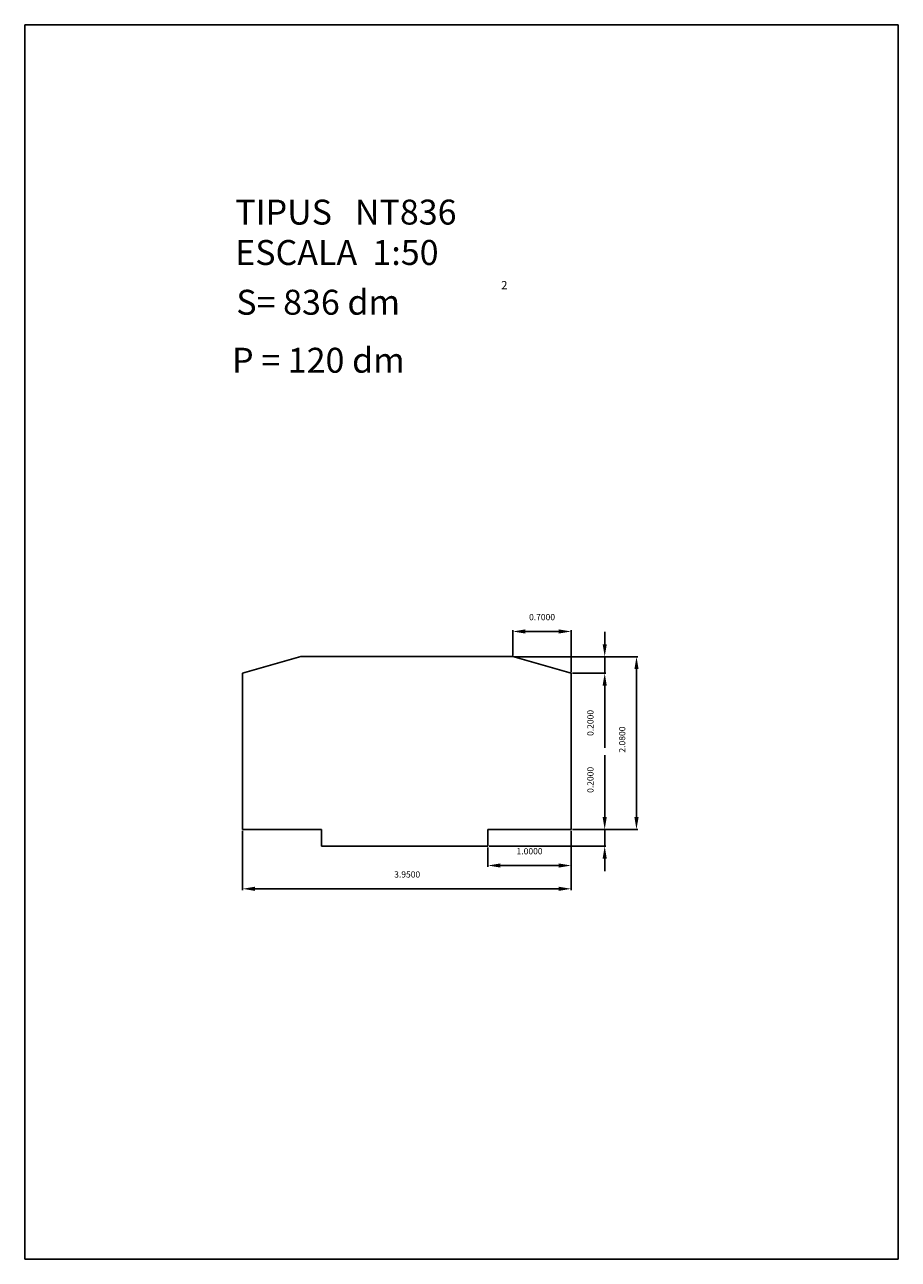
# Model space of a CAD drawing. Extents: x 281.4 to 291.9, y 29.9 to 44.7.
import ezdxf

# ---------------------------------------------------------------- set-up
doc = ezdxf.new("R2010")
doc.units = 0
doc.header["$LTSCALE"] = 25
doc.header["$MEASUREMENT"] = 0
doc.layers.get('0').update_dxf_attribs({"linetype": 'CONTINUOUS'})
doc.layers.get('DEFPOINTS').update_dxf_attribs({"linetype": 'CONTINUOUS'})
doc.styles.add('ROMANC', font='romanc')
doc.dimstyles.new('SILVIA', dxfattribs={"dimscale": 1.5, "dimtxt": 0.05, "dimasz": 0.1, "dimexe": 0.01, "dimexo": 0.01, "dimgap": 0.09, "dimtad": 1, "dimzin": 0, "dimdsep": 46, "dimtxsty": 'ROMANC', "dimcen": 0.1, "dimadec": 0, "dimazin": 0, "dimtfac": 70, "dimtix": 1, "dimtmove": 2, "dimatfit": 3, "dimfxl": 1, "dimtolj": 1, "dimtzin": 0, "dimarcsym": 0})

# ---------------------------------------------------------------- blocks, each defined once
blk = doc.blocks.new('*D0')
at = {"color": 0, "lineweight": -2}
for p, q in [((284.014, 35.051), (284.014, 34.339)), ((287.964, 35.051), (287.964, 34.339)), ((287.814, 34.354), (284.164, 34.354))]:
    blk.add_line(p, q, dxfattribs=at)
at = {"color": 0}
for points in [[(284.164, 34.379), (284.164, 34.329), (284.014, 34.354)], [(287.814, 34.379), (287.814, 34.329), (287.964, 34.354)]]:
    blk.add_solid(points, dxfattribs=at)
at = {"layer": 'DEFPOINTS', "color": 0}
for p in [(284.014, 35.066), (287.964, 35.066), (284.014, 34.354)]:
    blk.add_point(p, dxfattribs=at)
at = {"color": 0, "insert": (285.993, 34.527), "char_height": 0.075, "attachment_point": 5}
blk.add_mtext('\\A1;3.9500', dxfattribs=at)
blk = doc.blocks.new('*D1')
at = {"color": 0, "lineweight": -2}
for p, q in [((287.964, 35.051), (287.964, 34.619)), ((286.964, 34.851), (286.964, 34.619)), ((287.114, 34.634), (287.814, 34.634))]:
    blk.add_line(p, q, dxfattribs=at)
at = {"color": 0}
for points in [[(287.114, 34.659), (287.114, 34.609), (286.964, 34.634)], [(287.814, 34.659), (287.814, 34.609), (287.964, 34.634)]]:
    blk.add_solid(points, dxfattribs=at)
at = {"layer": 'DEFPOINTS', "color": 0}
for p in [(287.964, 35.066), (286.964, 34.866), (287.964, 34.634)]:
    blk.add_point(p, dxfattribs=at)
at = {"color": 0, "insert": (287.464, 34.806), "char_height": 0.075, "attachment_point": 5}
blk.add_mtext('\\A1;1.0000', dxfattribs=at)
blk = doc.blocks.new('*D2')
at = {"color": 0, "lineweight": -2}
for p, q in [((287.279, 37.146), (288.764, 37.146)), ((288.749, 36.996), (288.749, 35.216)), ((287.979, 35.066), (288.764, 35.066))]:
    blk.add_line(p, q, dxfattribs=at)
at = {"color": 0}
for points in [[(288.724, 36.996), (288.774, 36.996), (288.749, 37.146)], [(288.724, 35.216), (288.774, 35.216), (288.749, 35.066)]]:
    blk.add_solid(points, dxfattribs=at)
at = {"layer": 'DEFPOINTS', "color": 0}
for p in [(287.264, 37.146), (287.964, 35.066), (288.749, 35.066)]:
    blk.add_point(p, dxfattribs=at)
at = {"color": 0, "insert": (288.577, 36.149), "char_height": 0.075, "attachment_point": 5, "rotation": 90}
blk.add_mtext('\\A1;2.0800', dxfattribs=at)
blk = doc.blocks.new('*D3')
at = {"color": 0, "lineweight": -2}
for p, q in [((288.367, 37.296), (288.367, 37.446)), ((287.279, 37.146), (288.382, 37.146)), ((288.367, 37.146), (288.367, 36.946)), ((287.979, 36.946), (288.382, 36.946)), ((288.367, 36.796), (288.367, 36.051))]:
    blk.add_line(p, q, dxfattribs=at)
at = {"color": 0}
for points in [[(288.342, 37.296), (288.392, 37.296), (288.367, 37.146)], [(288.342, 36.796), (288.392, 36.796), (288.367, 36.946)]]:
    blk.add_solid(points, dxfattribs=at)
at = {"layer": 'DEFPOINTS', "color": 0}
for p in [(287.264, 37.146), (288.367, 37.146), (287.964, 36.946)]:
    blk.add_point(p, dxfattribs=at)
at = {"color": 0, "insert": (288.195, 36.349), "char_height": 0.075, "attachment_point": 5, "rotation": 90}
blk.add_mtext('\\A1;0.2000', dxfattribs=at)
blk = doc.blocks.new('*D4')
at = {"color": 0, "lineweight": -2}
for p, q in [((288.367, 35.216), (288.367, 35.961)), ((287.979, 35.066), (288.382, 35.066)), ((288.367, 34.866), (288.367, 35.066)), ((286.979, 34.866), (288.382, 34.866)), ((288.367, 34.716), (288.367, 34.566))]:
    blk.add_line(p, q, dxfattribs=at)
at = {"color": 0}
for points in [[(288.342, 35.216), (288.392, 35.216), (288.367, 35.066)], [(288.342, 34.716), (288.392, 34.716), (288.367, 34.866)]]:
    blk.add_solid(points, dxfattribs=at)
at = {"layer": 'DEFPOINTS', "color": 0}
for p in [(287.964, 35.066), (286.964, 34.866), (288.367, 34.866)]:
    blk.add_point(p, dxfattribs=at)
at = {"color": 0, "insert": (288.195, 35.664), "char_height": 0.075, "attachment_point": 5, "rotation": 90}
blk.add_mtext('\\A1;0.2000', dxfattribs=at)
blk = doc.blocks.new('*D5')
at = {"color": 0, "lineweight": -2}
for p, q in [((287.264, 37.161), (287.264, 37.464)), ((287.414, 37.449), (287.814, 37.449)), ((287.964, 36.961), (287.964, 37.464))]:
    blk.add_line(p, q, dxfattribs=at)
at = {"color": 0}
for points in [[(287.414, 37.474), (287.414, 37.424), (287.264, 37.449)], [(287.814, 37.474), (287.814, 37.424), (287.964, 37.449)]]:
    blk.add_solid(points, dxfattribs=at)
at = {"layer": 'DEFPOINTS', "color": 0}
for p in [(287.964, 37.449), (287.264, 37.146), (287.964, 36.946)]:
    blk.add_point(p, dxfattribs=at)
at = {"color": 0, "insert": (287.614, 37.622), "char_height": 0.075, "attachment_point": 5}
blk.add_mtext('\\A1;0.7000', dxfattribs=at)

msp = doc.modelspace()

# ---------------------------------------------------------------- linework, layer by layer
for p, q in [((281.3958, 44.74744), (281.3958, 29.89744)), ((291.8958, 44.74744), (281.3958, 44.74744)), ((291.8958, 29.89744), (291.8958, 44.74744)), ((284.01429, 36.94627), (284.71429, 37.14627)), ((287.26429, 37.14627), (284.71429, 37.14627)), ((287.26429, 37.14627), (287.96429, 36.94627)), ((284.01429, 36.94627), (284.01429, 35.06627)), ((287.96429, 35.06627), (287.96429, 36.94627)), ((284.01429, 35.06627), (284.96429, 35.06627)), ((284.96429, 35.06627), (284.96429, 34.86627)), ((286.96429, 34.86627), (286.96429, 35.06627)), ((286.96429, 35.06627), (287.96429, 35.06627)), ((284.96429, 34.86627), (286.96429, 34.86627)), ((281.3958, 29.89744), (291.8958, 29.89744))]:
    msp.add_line(p, q)

# ---------------------------------------------------------------- texts
at = {"style": 'ROMANC'}
for s, height, p in [('TIPUS   NT836', 0.3, (283.92577, 42.3433)), ('ESCALA  1:50', 0.3, (283.92577, 41.85759)), ('S= 836 dm', 0.3, (283.93886, 41.259)), ('2', 0.1, (287.12227, 41.56491)), ('P = 120 dm', 0.3, (283.88785, 40.56142))]:
    msp.add_text(s, height=height, dxfattribs=at).set_placement(p)

# ---------------------------------------------------------------- dimensions: what is measured, and where the dimension line sits
for base, p1, p2, picture, middle in [((287.96429, 37.44947), (287.26429, 37.14627), (287.96429, 36.94627), '*D5', (287.61429, 37.62197)), ((287.96429, 34.63355), (286.96429, 34.86627), (287.96429, 35.06627), '*D1', (287.46429, 34.80605))]:
    dim = msp.add_linear_dim(base=base, p1=p1, p2=p2, dimstyle='SILVIA', override={"dimdec": 4, "dimtxsty": 'STANDARD', "dimtdec": 4, "dimtmove": 0})
    dim.commit()
    dim.dimension.update_dxf_attribs({"geometry": picture, "text_midpoint": middle})
for base, p1, p2, picture, middle in [((288.36738, 37.14627), (287.96429, 36.94627), (287.26429, 37.14627), '*D3', (288.36738, 36.34877)), ((288.74928, 35.06627), (287.26429, 37.14627), (287.96429, 35.06627), '*D2', (288.74928, 36.14937)), ((288.36738, 34.86627), (287.96429, 35.06627), (286.96429, 34.86627), '*D4', (288.36738, 35.66377))]:
    dim = msp.add_linear_dim(base=base, p1=p1, p2=p2, angle=90, dimstyle='SILVIA', override={"dimdec": 4, "dimtxsty": 'STANDARD', "dimtdec": 4, "dimtmove": 0})
    dim.commit()
    dim.dimension.update_dxf_attribs({"geometry": picture, "text_midpoint": middle, "dimtype": 160})
dim = msp.add_linear_dim(base=(284.01429, 34.35428), p1=(287.96429, 35.06627), p2=(284.01429, 35.06627), dimstyle='SILVIA', override={"dimdec": 4, "dimtxsty": 'STANDARD', "dimtdec": 4, "dimtmove": 0})
dim.commit()
dim.dimension.update_dxf_attribs({"geometry": '*D0', "text_midpoint": (285.99297, 34.35428), "dimtype": 160})

doc.saveas('drawing.dxf')
